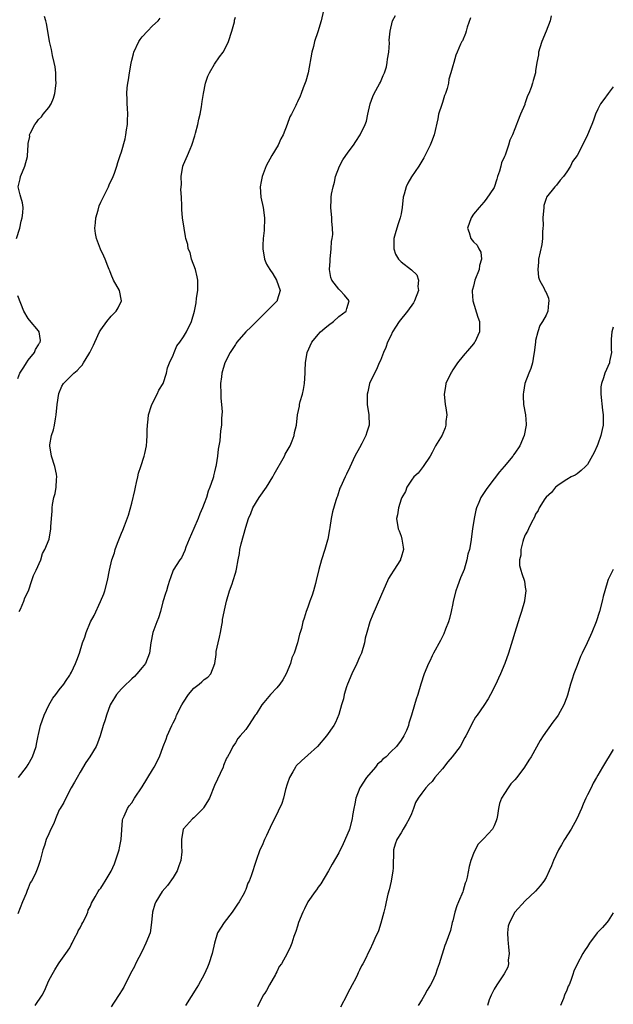
# Model space of a CAD drawing. Units: inches. Extents: x 2571000 to 2574000, y 1527000 to 1530000.
# Drawn here: x 2573885 to 2574000, y 1529315 to 1529505 of the extents above; entities that cross this region are included whole.
import ezdxf

# ---------------------------------------------------------------- set-up
doc = ezdxf.new("R2010")
doc.units = ezdxf.units.IN
doc.header["$MEASUREMENT"] = 0
doc.layers.add('LD25711527_10ft', color=132, linetype='Continuous')

msp = doc.modelspace()

# ---------------------------------------------------------------- linework, layer by layer
at = {"layer": 'LD25711527_10ft'}
for points, elevation in [([(2573884.75, 1529463), (2573885.34, 1529465), (2573885.65, 1529466.35), (2573885.84, 1529467), (2573885.97, 1529467.97), (2573886, 1529469), (2573885.89, 1529469.89), (2573885.55, 1529471), (2573885.46, 1529471.46), (2573885.07, 1529473), (2573885.46, 1529474.54), (2573885.52, 1529475), (2573885.87, 1529475.87), (2573886.36, 1529477), (2573886.83, 1529478.83), (2573886.87, 1529479), (2573886.96, 1529481), (2573887, 1529481.32), (2573887.29, 1529482.71), (2573887.27, 1529483), (2573887.44, 1529483.43), (2573888.24, 1529485), (2573888.6, 1529485.4), (2573889, 1529485.99), (2573889.54, 1529486.46), (2573889.91, 1529487), (2573891, 1529488.31), (2573891.44, 1529489), (2573891.9, 1529490.1), (2573892.14, 1529491), (2573892.37, 1529493), (2573892.31, 1529493.69), (2573892.31, 1529495), (2573892.17, 1529496.17), (2573892, 1529497), (2573891.68, 1529498.32), (2573891.46, 1529499.46), (2573891.1, 1529501), (2573890.78, 1529503), (2573890.52, 1529504.52), (2573890.42, 1529505), (2573890.15, 1529505.84)], 8330), ([(2573944, 1529507), (2573943.56, 1529505), (2573942.91, 1529502.91), (2573942.29, 1529501), (2573942.08, 1529500.08), (2573941.8, 1529499), (2573941.03, 1529495), (2573940.62, 1529493.38), (2573940.07, 1529492.07), (2573939.7, 1529491), (2573939.51, 1529490.49), (2573939, 1529489.37), (2573938.8, 1529489), (2573938.65, 1529488.65), (2573937.82, 1529487), (2573937.51, 1529486.49), (2573937.02, 1529485), (2573936.22, 1529483), (2573935.78, 1529482.22), (2573935.24, 1529481), (2573934.04, 1529479), (2573932.94, 1529477.06), (2573932.15, 1529475), (2573931.96, 1529474.04), (2573931.81, 1529473), (2573931.93, 1529471), (2573932.34, 1529469), (2573932.64, 1529467), (2573932.58, 1529464.58), (2573932.39, 1529463), (2573932.3, 1529461.7), (2573932.3, 1529461), (2573932.6, 1529459), (2573933, 1529458.08), (2573933.63, 1529457), (2573934.22, 1529456.22), (2573934.94, 1529455), (2573935.65, 1529453), (2573935.09, 1529451.09), (2573935.08, 1529451), (2573934.04, 1529449.96), (2573933, 1529448.95), (2573930.06, 1529445.94), (2573929.03, 1529445), (2573927.28, 1529443), (2573927.18, 1529442.82), (2573927, 1529442.56), (2573926.41, 1529441.59), (2573925.97, 1529441), (2573924.99, 1529439), (2573924.37, 1529437), (2573924.31, 1529436.31), (2573924.16, 1529435), (2573924.21, 1529433), (2573924.21, 1529432.21), (2573924.32, 1529431), (2573924.42, 1529429.58), (2573924.32, 1529428.31), (2573924.3, 1529427), (2573924.14, 1529425.86), (2573923.97, 1529423.97), (2573923.65, 1529422.35), (2573923.54, 1529421), (2573923.3, 1529419.3), (2573923.23, 1529419), (2573923.17, 1529418.83), (2573923, 1529418.01), (2573922.79, 1529417.21), (2573922.75, 1529417), (2573922.66, 1529416.66), (2573922.09, 1529415), (2573921.76, 1529414.24), (2573921.41, 1529413), (2573921, 1529411.87), (2573920.63, 1529411), (2573920.12, 1529409.88), (2573919.8, 1529409), (2573919, 1529407.04), (2573918.06, 1529405), (2573917.42, 1529403.42), (2573917.22, 1529402.78), (2573916.59, 1529401.41), (2573916.3, 1529401), (2573914.99, 1529399), (2573914.5, 1529397.5), (2573914.27, 1529397), (2573913.95, 1529395.95), (2573913.69, 1529395), (2573913.51, 1529394.49), (2573913, 1529392.87), (2573912.51, 1529391), (2573912.18, 1529389.82), (2573911.84, 1529389), (2573911.09, 1529387), (2573910.68, 1529385), (2573910.41, 1529383), (2573909.62, 1529381), (2573909, 1529380.21), (2573908, 1529379), (2573907.51, 1529378.49), (2573907, 1529378.03), (2573906.49, 1529377.51), (2573905.88, 1529377), (2573905, 1529376.11), (2573904.06, 1529375), (2573903.66, 1529374.34), (2573903, 1529373.33), (2573902.82, 1529373), (2573902.08, 1529371), (2573901.86, 1529370.14), (2573901.48, 1529369), (2573900.9, 1529367), (2573900.4, 1529365.6), (2573900.1, 1529365), (2573898.86, 1529363), (2573898.12, 1529361.88), (2573897, 1529360.01), (2573896.42, 1529359), (2573895.92, 1529358.08), (2573895.3, 1529357), (2573894.25, 1529355), (2573893.84, 1529354.16), (2573893.13, 1529353), (2573893, 1529352.75), (2573892.23, 1529351), (2573891.92, 1529350.08), (2573891.37, 1529349), (2573891, 1529348.1), (2573890.47, 1529347), (2573890.13, 1529345.87), (2573889.8, 1529345), (2573889.46, 1529343.46), (2573889.33, 1529343), (2573889.21, 1529342.79), (2573889, 1529342.02), (2573888.69, 1529341.31), (2573888.61, 1529341), (2573888.35, 1529340.35), (2573887.64, 1529339), (2573887.37, 1529338.63), (2573887, 1529337.6), (2573886.79, 1529337.21), (2573886.73, 1529337), (2573886.58, 1529336.58), (2573885.86, 1529335), (2573885, 1529332.66)], 8360), ([(2573885.14, 1529359), (2573886.67, 1529361), (2573887, 1529361.51), (2573887.81, 1529363), (2573888.5, 1529365), (2573888.6, 1529365.4), (2573888.92, 1529367), (2573889, 1529367.29), (2573889.38, 1529369), (2573890.06, 1529371), (2573891, 1529372.95), (2573891.72, 1529374.28), (2573892.32, 1529375), (2573893, 1529375.92), (2573893.87, 1529377), (2573894.29, 1529377.71), (2573895, 1529378.76), (2573895.08, 1529378.92), (2573895.15, 1529379), (2573895.32, 1529379.32), (2573896.11, 1529381), (2573896.38, 1529381.62), (2573896.88, 1529383), (2573897.49, 1529385), (2573897.94, 1529386.06), (2573898.18, 1529387), (2573899.05, 1529389), (2573899.72, 1529390.28), (2573900.95, 1529392.95), (2573901.58, 1529394.42), (2573901.8, 1529395), (2573902.31, 1529397), (2573902.69, 1529399), (2573903.16, 1529401), (2573903.64, 1529402.36), (2573903.79, 1529403), (2573904.23, 1529404.23), (2573905, 1529406.12), (2573905.27, 1529406.73), (2573905.57, 1529407.57), (2573906.39, 1529409.61), (2573907, 1529411.96), (2573907.6, 1529414.4), (2573907.7, 1529415), (2573907.92, 1529415.92), (2573908.16, 1529417), (2573908.27, 1529417.73), (2573908.72, 1529419), (2573909.36, 1529421), (2573909.5, 1529421.5), (2573909.81, 1529423), (2573909.91, 1529423.9), (2573909.97, 1529425), (2573909.99, 1529426.01), (2573910.03, 1529427), (2573910.17, 1529428.17), (2573910.24, 1529429), (2573910.79, 1529430.79), (2573910.84, 1529431), (2573911.89, 1529433), (2573912.23, 1529433.77), (2573913.04, 1529435), (2573913.7, 1529437), (2573913.92, 1529438.08), (2573914.31, 1529439), (2573915, 1529440.51), (2573915.17, 1529441), (2573915.71, 1529442.29), (2573916.26, 1529443), (2573917, 1529444.02), (2573917.56, 1529445), (2573918.54, 1529447), (2573919.1, 1529449), (2573919.4, 1529450.6), (2573919.5, 1529451.5), (2573919.72, 1529453), (2573919.73, 1529455), (2573919.61, 1529455.61), (2573919.27, 1529457), (2573918.56, 1529459), (2573918.3, 1529460.3), (2573917.9, 1529461), (2573917.85, 1529461.85), (2573917.43, 1529463), (2573917.39, 1529463.39), (2573917.1, 1529465), (2573916.81, 1529467), (2573916.63, 1529468.63), (2573916.64, 1529469), (2573916.69, 1529469.31), (2573916.59, 1529471), (2573916.46, 1529472.46), (2573916.57, 1529473.43), (2573916.53, 1529475), (2573916.88, 1529477), (2573917, 1529477.31), (2573917.75, 1529479), (2573918.28, 1529480.28), (2573918.6, 1529481), (2573919.18, 1529482.82), (2573919.33, 1529483.33), (2573919.76, 1529485), (2573919.95, 1529486.05), (2573920.18, 1529487), (2573920.43, 1529488.43), (2573920.57, 1529489.43), (2573920.83, 1529491), (2573921.24, 1529493), (2573921.67, 1529494.33), (2573922, 1529495), (2573923, 1529496.66), (2573923.95, 1529498.05), (2573924.62, 1529499), (2573925, 1529499.65), (2573925.67, 1529501), (2573926.35, 1529503), (2573926.82, 1529504.82), (2573926.86, 1529505.14), (2573927, 1529505.75)], 8350), ([(2573888.36, 1529315), (2573889.66, 1529317), (2573890.15, 1529317.85), (2573891, 1529319.84), (2573891.6, 1529321), (2573892.15, 1529321.85), (2573892.83, 1529323), (2573893, 1529323.25), (2573894.27, 1529325), (2573895, 1529326.14), (2573895.31, 1529326.69), (2573895.45, 1529327), (2573895.96, 1529327.96), (2573896.48, 1529329), (2573896.61, 1529329.39), (2573897, 1529329.97), (2573897.32, 1529330.68), (2573897.53, 1529331), (2573898.12, 1529332.12), (2573898.49, 1529333), (2573898.59, 1529333.41), (2573899, 1529334.14), (2573899.23, 1529334.76), (2573899.93, 1529335.93), (2573900.49, 1529337), (2573900.7, 1529337.3), (2573901, 1529337.64), (2573901.54, 1529338.46), (2573901.88, 1529339), (2573903, 1529340.89), (2573903.64, 1529342.36), (2573904.53, 1529345), (2573904.6, 1529345.4), (2573904.96, 1529347), (2573905.22, 1529350.78), (2573905.27, 1529351), (2573905.52, 1529351.52), (2573906.14, 1529353), (2573906.51, 1529353.49), (2573907, 1529354.1), (2573907.53, 1529355), (2573909, 1529357.17), (2573911, 1529360.49), (2573911.33, 1529361), (2573912.35, 1529363), (2573913.07, 1529365), (2573913.62, 1529366.38), (2573913.82, 1529367), (2573914.72, 1529369), (2573915, 1529369.51), (2573915.47, 1529370.53), (2573915.66, 1529371), (2573916.69, 1529373), (2573917, 1529373.51), (2573917.97, 1529375), (2573919, 1529376.26), (2573919.99, 1529377), (2573920.55, 1529377.45), (2573921, 1529377.92), (2573921.67, 1529378.33), (2573922.25, 1529379), (2573923.01, 1529381), (2573923.29, 1529382.71), (2573923.28, 1529383), (2573923.32, 1529383.32), (2573923.68, 1529385), (2573923.95, 1529386.05), (2573924.14, 1529387), (2573924.4, 1529388.4), (2573924.5, 1529389), (2573924.54, 1529389.46), (2573925, 1529391.88), (2573925.28, 1529393), (2573925.89, 1529395), (2573926.36, 1529396.36), (2573926.6, 1529397), (2573927, 1529398.42), (2573927.15, 1529398.85), (2573927.19, 1529399.19), (2573927.51, 1529401), (2573927.78, 1529402.22), (2573927.85, 1529403), (2573928.11, 1529404.11), (2573929, 1529407.31), (2573929.54, 1529409), (2573929.97, 1529409.97), (2573930.38, 1529411), (2573931.58, 1529413), (2573933.02, 1529415), (2573934.22, 1529417), (2573934.5, 1529417.5), (2573936.49, 1529421), (2573936.64, 1529421.36), (2573937.57, 1529423), (2573937.96, 1529423.96), (2573938.34, 1529425), (2573938.44, 1529425.56), (2573938.78, 1529427), (2573939.03, 1529429), (2573939.36, 1529430.64), (2573939.41, 1529431), (2573939.53, 1529431.53), (2573939.95, 1529433), (2573940.15, 1529433.85), (2573940.35, 1529435), (2573940.48, 1529437), (2573940.48, 1529437.52), (2573940.54, 1529439), (2573940.88, 1529441), (2573941.8, 1529443), (2573943, 1529444.48), (2573943.47, 1529445), (2573944.31, 1529445.69), (2573945, 1529446.31), (2573945.96, 1529447), (2573947, 1529447.93), (2573948.4, 1529449), (2573948.51, 1529449.49), (2573948.95, 1529451), (2573948.07, 1529452.07), (2573947.26, 1529453), (2573947, 1529453.24), (2573945.65, 1529455), (2573945.46, 1529455.46), (2573945.2, 1529457), (2573945.34, 1529458.66), (2573945.33, 1529459), (2573945.52, 1529461), (2573945.57, 1529462.43), (2573945.68, 1529463), (2573945.81, 1529463.81), (2573945.77, 1529465), (2573945.63, 1529466.37), (2573945.65, 1529467), (2573945.45, 1529469), (2573945.53, 1529470.47), (2573945.5, 1529471), (2573945.56, 1529471.56), (2573945.86, 1529473), (2573946.12, 1529473.88), (2573946.37, 1529475), (2573947.12, 1529477), (2573947.78, 1529478.22), (2573948.31, 1529479), (2573949, 1529479.9), (2573949.79, 1529481), (2573950.25, 1529481.75), (2573951.1, 1529483), (2573952.07, 1529485), (2573952.33, 1529485.67), (2573952.6, 1529487), (2573953.06, 1529489), (2573953.56, 1529490.44), (2573953.83, 1529491), (2573954.85, 1529492.85), (2573955, 1529493.17), (2573955.53, 1529494.47), (2573955.79, 1529495), (2573956.17, 1529496.17), (2573956.35, 1529497), (2573956.36, 1529497.64), (2573956.65, 1529499), (2573956.77, 1529500.77), (2573956.72, 1529501.28), (2573956.88, 1529503), (2573957.38, 1529505), (2573957.93, 1529506.07)], 8370), ([(2573988.01, 1529505.99), (2573987.79, 1529505), (2573987, 1529503), (2573986.17, 1529501), (2573985.79, 1529499.79), (2573985.57, 1529499), (2573985.52, 1529498.48), (2573985.23, 1529497), (2573985, 1529495.35), (2573984.94, 1529495), (2573984.5, 1529493.5), (2573984.39, 1529493), (2573984.12, 1529492.12), (2573983.68, 1529491), (2573983.45, 1529490.55), (2573983, 1529489.18), (2573982.94, 1529489.06), (2573982.89, 1529488.89), (2573982.04, 1529487), (2573981.51, 1529485.51), (2573981.28, 1529485), (2573981, 1529484.2), (2573980.5, 1529483), (2573980.02, 1529481.98), (2573979.75, 1529481), (2573979.1, 1529479.1), (2573979, 1529478.84), (2573978.41, 1529477.59), (2573978.29, 1529477), (2573978, 1529476), (2573977.66, 1529475), (2573977.53, 1529474.47), (2573977, 1529472.85), (2573975.42, 1529470.58), (2573975, 1529470.02), (2573974.07, 1529469), (2573973, 1529467.71), (2573972.53, 1529467), (2573971.81, 1529465), (2573972.17, 1529464.17), (2573972.49, 1529463), (2573973, 1529462.39), (2573973.73, 1529461.73), (2573974.04, 1529461), (2573974.39, 1529460.39), (2573974.57, 1529459), (2573974.18, 1529457.82), (2573974.07, 1529457), (2573973.27, 1529455), (2573973, 1529453.78), (2573972.83, 1529453.17), (2573972.76, 1529453), (2573972.75, 1529452.75), (2573972.86, 1529451), (2573973.81, 1529447.81), (2573974.13, 1529447), (2573974.16, 1529445), (2573973.25, 1529443), (2573973.14, 1529442.86), (2573973, 1529442.7), (2573972.25, 1529441.75), (2573971, 1529440.39), (2573969.89, 1529439), (2573969, 1529437.65), (2573968.76, 1529437.24), (2573968.59, 1529437), (2573967.68, 1529435), (2573967.58, 1529434.42), (2573967.36, 1529433), (2573967.54, 1529431), (2573967.65, 1529430.35), (2573967.82, 1529429), (2573967.68, 1529427.68), (2573967.66, 1529427), (2573967.5, 1529426.5), (2573966.92, 1529425.08), (2573965.65, 1529423), (2573965, 1529421.73), (2573964.6, 1529421), (2573963.26, 1529419), (2573962.28, 1529417.72), (2573961.46, 1529417), (2573961, 1529416.39), (2573960.15, 1529415), (2573959.84, 1529414.16), (2573959.14, 1529413), (2573959, 1529412.68), (2573958.5, 1529411), (2573958.29, 1529409.71), (2573958.13, 1529409), (2573958.44, 1529407), (2573958.61, 1529406.61), (2573959, 1529405.57), (2573959.18, 1529405), (2573959.43, 1529403.43), (2573959.46, 1529403), (2573959, 1529401.44), (2573958.89, 1529401.11), (2573958.87, 1529401), (2573957.59, 1529399), (2573957, 1529398.12), (2573956.59, 1529397.41), (2573955, 1529393.87), (2573953.55, 1529390.45), (2573952.99, 1529389.01), (2573952.37, 1529387), (2573952.1, 1529385.9), (2573951.91, 1529385), (2573951.35, 1529383), (2573951.25, 1529382.75), (2573951, 1529382.2), (2573950.48, 1529381), (2573949.5, 1529379), (2573948.65, 1529377), (2573948.48, 1529376.48), (2573948.03, 1529375), (2573947.86, 1529374.14), (2573947.51, 1529373), (2573947, 1529371.17), (2573946.37, 1529369.63), (2573946.01, 1529369), (2573944.6, 1529367), (2573942.84, 1529365), (2573941, 1529363.29), (2573939.78, 1529362.22), (2573938.77, 1529361.23), (2573938.61, 1529361), (2573938.09, 1529360.09), (2573937.43, 1529359), (2573937, 1529357.68), (2573936.7, 1529356.7), (2573936.3, 1529355), (2573936, 1529354), (2573934.53, 1529351), (2573934.06, 1529350.06), (2573933, 1529347.79), (2573932.61, 1529347), (2573932.15, 1529345.85), (2573931.73, 1529345), (2573931.02, 1529342.98), (2573930.03, 1529340.03), (2573929.64, 1529339), (2573929.42, 1529338.58), (2573929, 1529337.39), (2573928.84, 1529337), (2573928.67, 1529336.67), (2573927.75, 1529335), (2573927.44, 1529334.56), (2573926.41, 1529333), (2573924.83, 1529331), (2573924.11, 1529329.89), (2573923.58, 1529329), (2573922.97, 1529327), (2573922.55, 1529325), (2573921.89, 1529323), (2573921.6, 1529322.4), (2573920.99, 1529321), (2573919.89, 1529319), (2573919.56, 1529318.44), (2573917.37, 1529315)], 8390), ([(2573885.22, 1529391), (2573885.47, 1529391.47), (2573886.17, 1529393), (2573886.33, 1529393.67), (2573887.04, 1529395.04), (2573887.69, 1529397), (2573888.02, 1529397.98), (2573888.55, 1529399), (2573889.42, 1529401), (2573889.76, 1529402.24), (2573890.23, 1529403), (2573891.02, 1529405), (2573891.38, 1529407), (2573891.36, 1529407.36), (2573891.49, 1529409), (2573891.63, 1529410.37), (2573891.61, 1529411), (2573891.67, 1529411.67), (2573891.96, 1529413), (2573892.22, 1529413.78), (2573892.41, 1529415), (2573892.47, 1529416.47), (2573892.54, 1529417), (2573892.46, 1529417.54), (2573892.16, 1529419), (2573891.52, 1529421), (2573891.16, 1529423), (2573891.18, 1529423.18), (2573891.49, 1529425), (2573891.9, 1529426.1), (2573892.06, 1529427), (2573892.24, 1529428.24), (2573892.4, 1529429), (2573892.61, 1529431), (2573892.93, 1529433.07), (2573893.51, 1529434.49), (2573893.83, 1529435), (2573895, 1529436.24), (2573895.8, 1529437), (2573896.47, 1529437.53), (2573897, 1529438.17), (2573897.43, 1529438.57), (2573897.69, 1529439), (2573898.67, 1529440.67), (2573898.88, 1529441), (2573899, 1529441.26), (2573899.59, 1529442.41), (2573899.85, 1529443), (2573900.79, 1529445), (2573901, 1529445.38), (2573902.19, 1529447), (2573903, 1529448.03), (2573903.98, 1529449), (2573904.34, 1529449.66), (2573905, 1529451), (2573904.59, 1529453), (2573903.49, 1529455), (2573903, 1529456.06), (2573902.74, 1529456.74), (2573902.61, 1529457), (2573902.34, 1529457.66), (2573901.86, 1529459), (2573901.6, 1529459.6), (2573900.95, 1529460.95), (2573900.18, 1529463), (2573899.97, 1529463.97), (2573899.87, 1529465), (2573899.98, 1529466.02), (2573900.05, 1529467), (2573900.48, 1529468.48), (2573900.7, 1529469.3), (2573901, 1529469.99), (2573902.06, 1529472.06), (2573902.52, 1529473), (2573902.65, 1529473.35), (2573903.38, 1529475), (2573903.63, 1529475.63), (2573904.09, 1529477), (2573904.31, 1529477.69), (2573904.76, 1529479), (2573905, 1529479.75), (2573905.74, 1529482.26), (2573905.85, 1529483), (2573905.97, 1529483.97), (2573906.15, 1529485), (2573906.16, 1529485.84), (2573906.21, 1529487), (2573906.17, 1529488.17), (2573906.09, 1529489), (2573906.08, 1529489.92), (2573906.05, 1529491), (2573906.11, 1529492.11), (2573906.25, 1529493), (2573906.39, 1529493.61), (2573906.55, 1529495), (2573906.86, 1529496.86), (2573907, 1529497.44), (2573907.35, 1529498.65), (2573907.41, 1529499), (2573908.36, 1529501), (2573908.6, 1529501.4), (2573909, 1529501.92), (2573910, 1529503), (2573911, 1529504.05), (2573912.11, 1529505), (2573912.47, 1529505.53)], 8340), ([(2573972.43, 1529505.57), (2573971.8, 1529503.8), (2573971.58, 1529503), (2573971.42, 1529502.58), (2573970.85, 1529501.15), (2573970.74, 1529501), (2573970.5, 1529500.5), (2573969.82, 1529499), (2573969.59, 1529498.41), (2573969.17, 1529497), (2573969, 1529496.33), (2573968.63, 1529495), (2573968.22, 1529493.78), (2573968.14, 1529493), (2573967.93, 1529491.93), (2573967.61, 1529491), (2573967.4, 1529490.6), (2573967, 1529489.26), (2573966.93, 1529489.07), (2573966.89, 1529488.89), (2573966.26, 1529487), (2573966.08, 1529486.08), (2573965.38, 1529483), (2573965.29, 1529482.71), (2573965, 1529481.99), (2573964.63, 1529481), (2573964.23, 1529480.23), (2573963.43, 1529478.57), (2573962.44, 1529477), (2573961, 1529474.9), (2573960.3, 1529473.7), (2573959.97, 1529473), (2573959.59, 1529471.59), (2573959.41, 1529471), (2573959.19, 1529469), (2573959, 1529467.78), (2573958.86, 1529467), (2573958.36, 1529465.64), (2573957.88, 1529463.88), (2573957.59, 1529463), (2573957.58, 1529461), (2573957.96, 1529459.96), (2573958.53, 1529459), (2573959, 1529458.53), (2573960.99, 1529456.99), (2573962.03, 1529456.03), (2573962.4, 1529455), (2573962.26, 1529453.74), (2573962.35, 1529453), (2573961.63, 1529451), (2573961.43, 1529450.57), (2573960.25, 1529449), (2573958.61, 1529447), (2573957.9, 1529445.9), (2573957.35, 1529445), (2573957, 1529444.22), (2573956.39, 1529443), (2573956.05, 1529441.95), (2573955.58, 1529441), (2573955, 1529439.46), (2573954.8, 1529439), (2573954.28, 1529437.72), (2573953.85, 1529437), (2573952.92, 1529435), (2573952.59, 1529433.42), (2573952.44, 1529433), (2573952.43, 1529432.43), (2573952.48, 1529431), (2573952.81, 1529429), (2573952.82, 1529427), (2573952.37, 1529425.63), (2573952.2, 1529425), (2573951.42, 1529423.42), (2573951, 1529422.61), (2573950.09, 1529421), (2573949.09, 1529418.91), (2573948.48, 1529417.52), (2573948.2, 1529417), (2573947.28, 1529415), (2573947.2, 1529414.8), (2573946.7, 1529413.3), (2573946.58, 1529413), (2573946.43, 1529412.43), (2573945.76, 1529410.24), (2573945.52, 1529409), (2573945.25, 1529407.25), (2573945.16, 1529406.84), (2573944.83, 1529405), (2573944.77, 1529404.77), (2573944.29, 1529403), (2573943.66, 1529401), (2573943.14, 1529399.14), (2573942.63, 1529397), (2573942.45, 1529396.45), (2573942.09, 1529395), (2573941.85, 1529394.15), (2573941.4, 1529393), (2573941, 1529391.83), (2573940.7, 1529391), (2573940.26, 1529389.74), (2573940.06, 1529389), (2573939.77, 1529387.77), (2573939.52, 1529387), (2573939.38, 1529386.62), (2573939.01, 1529385), (2573938.36, 1529383), (2573937.93, 1529382.07), (2573937.63, 1529381), (2573936.79, 1529379), (2573936.15, 1529377.85), (2573935.58, 1529377), (2573935, 1529376.3), (2573933.8, 1529375), (2573932.53, 1529373.47), (2573932.11, 1529373), (2573931, 1529371.22), (2573930.84, 1529371), (2573929.54, 1529369), (2573929, 1529368.27), (2573927.93, 1529367), (2573927.49, 1529366.51), (2573927, 1529365.71), (2573926.49, 1529365), (2573926.03, 1529364.03), (2573925.46, 1529363), (2573925.31, 1529362.69), (2573924.72, 1529361.28), (2573924.62, 1529361), (2573923, 1529357.45), (2573921.98, 1529355), (2573921.64, 1529354.36), (2573920.87, 1529353.13), (2573920.76, 1529353), (2573919, 1529351.22), (2573918.74, 1529351), (2573917, 1529349.09), (2573916.94, 1529349), (2573916.57, 1529347), (2573916.6, 1529345.41), (2573916.65, 1529345), (2573916.63, 1529344.63), (2573916.45, 1529343), (2573916.08, 1529341.92), (2573915.74, 1529341), (2573915, 1529339.7), (2573913.88, 1529338.12), (2573912.89, 1529337), (2573911.61, 1529335), (2573911.45, 1529334.55), (2573910.97, 1529333), (2573910.83, 1529331), (2573910.52, 1529329), (2573909.74, 1529327), (2573909, 1529325.48), (2573907.73, 1529323), (2573907.5, 1529322.5), (2573907, 1529321.59), (2573906.38, 1529320.38), (2573905.47, 1529318.53), (2573905, 1529317.82), (2573904.71, 1529317.29), (2573903.45, 1529315.45), (2573903, 1529314.73)], 8380), ([(2574000, 1529492.27), (2573999, 1529491.01), (2573998.19, 1529489.81), (2573997.52, 1529489), (2573997, 1529488), (2573996.57, 1529487), (2573996.18, 1529485.82), (2573995.88, 1529485), (2573995.03, 1529483), (2573994.05, 1529481), (2573993, 1529479.05), (2573992.14, 1529477.86), (2573991.72, 1529477), (2573991, 1529475.87), (2573990.39, 1529475), (2573989.74, 1529474.26), (2573989, 1529473.31), (2573988.7, 1529473), (2573987.1, 1529471), (2573987, 1529470.75), (2573986.6, 1529469.4), (2573986.55, 1529469), (2573986.41, 1529467), (2573986.45, 1529465.55), (2573986.41, 1529465), (2573986.32, 1529464.32), (2573986.34, 1529463), (2573986.17, 1529461.83), (2573985.55, 1529459), (2573985.55, 1529458.45), (2573985.42, 1529457), (2573985.53, 1529455.53), (2573985.73, 1529455), (2573986.62, 1529453.38), (2573986.84, 1529452.84), (2573987, 1529452.58), (2573987.47, 1529451.47), (2573987.57, 1529451), (2573987.45, 1529450.55), (2573987.35, 1529449), (2573987, 1529448.23), (2573986.34, 1529447), (2573985.8, 1529446.2), (2573985.4, 1529445), (2573985, 1529443.35), (2573984.94, 1529443), (2573984.74, 1529441), (2573984.66, 1529440.66), (2573984.37, 1529439), (2573984.08, 1529437.92), (2573983.68, 1529437), (2573982.93, 1529435), (2573982.67, 1529433.33), (2573982.57, 1529433), (2573982.58, 1529432.58), (2573982.68, 1529431), (2573983.04, 1529429), (2573983.16, 1529427.16), (2573983.16, 1529427), (2573982.79, 1529425), (2573981.94, 1529423), (2573981, 1529421.6), (2573980.75, 1529421.25), (2573980.59, 1529421), (2573978.89, 1529419), (2573978, 1529418), (2573977, 1529416.6), (2573975.74, 1529415), (2573975.43, 1529414.57), (2573974.43, 1529413), (2573974.05, 1529412.05), (2573973.59, 1529411), (2573973.45, 1529410.55), (2573973.11, 1529409), (2573972.81, 1529407), (2573972.5, 1529404.5), (2573972.23, 1529403), (2573971.93, 1529402.07), (2573971.72, 1529401), (2573971.16, 1529399.16), (2573971, 1529398.71), (2573970.47, 1529397.53), (2573969.92, 1529395.92), (2573969.58, 1529395), (2573969.08, 1529393), (2573969, 1529392.54), (2573968.69, 1529391), (2573968.35, 1529389.65), (2573968.17, 1529389), (2573967.6, 1529387.6), (2573967.28, 1529386.72), (2573966.59, 1529385.41), (2573965.26, 1529383), (2573965, 1529382.48), (2573964.53, 1529381.47), (2573964.29, 1529381), (2573963.44, 1529379), (2573962.8, 1529377), (2573962.23, 1529375), (2573961.9, 1529374.1), (2573961.62, 1529373), (2573961.05, 1529371.05), (2573960.53, 1529369.47), (2573960.42, 1529369), (2573960.03, 1529368.03), (2573959.57, 1529367), (2573959, 1529366.22), (2573958.15, 1529365), (2573957, 1529363.94), (2573956.1, 1529363), (2573955.5, 1529362.5), (2573955, 1529362.01), (2573954.46, 1529361.54), (2573954.06, 1529361), (2573952.35, 1529359), (2573951.05, 1529357), (2573950.24, 1529355), (2573950.07, 1529353.93), (2573949.87, 1529353), (2573949.65, 1529351.65), (2573949.57, 1529351), (2573949.06, 1529349), (2573949, 1529348.84), (2573947.83, 1529346.17), (2573947, 1529344.44), (2573945.71, 1529342.29), (2573945, 1529340.99), (2573943.52, 1529338.48), (2573943, 1529337.81), (2573942.68, 1529337.32), (2573942.41, 1529337), (2573940.99, 1529335), (2573940.37, 1529333.63), (2573940.05, 1529333), (2573939.22, 1529331), (2573939, 1529330.32), (2573938.71, 1529329.29), (2573938.31, 1529328.31), (2573937.89, 1529327), (2573937.63, 1529326.37), (2573937.02, 1529325), (2573935.89, 1529323), (2573935.49, 1529322.5), (2573935, 1529321.49), (2573934.82, 1529321.18), (2573934.75, 1529321), (2573933.58, 1529319), (2573933, 1529317.89), (2573932.66, 1529317.34), (2573932.4, 1529317), (2573931.25, 1529314.75)], 8400), ([(2573885, 1529436.02), (2573885.39, 1529437), (2573886.15, 1529438.15), (2573886.65, 1529439), (2573887, 1529439.5), (2573888.23, 1529441), (2573888.38, 1529441.62), (2573889, 1529442.52), (2573889.16, 1529442.85), (2573889.29, 1529443), (2573889.35, 1529443.35), (2573889.12, 1529445), (2573889, 1529445.22), (2573887.27, 1529447.27), (2573887, 1529447.55), (2573886.16, 1529449), (2573885.56, 1529450.44), (2573885, 1529451.94)], 8330), ([(2574000, 1529445.92), (2573999.74, 1529445), (2573999.6, 1529443.6), (2573999.61, 1529443), (2573999.56, 1529441.56), (2573999.62, 1529441), (2573999.28, 1529439.28), (2573999.24, 1529439), (2573998.34, 1529437), (2573998.13, 1529436.13), (2573997.7, 1529435), (2573997.6, 1529434.4), (2573997.58, 1529433), (2573997.91, 1529429.91), (2573998.05, 1529429), (2573998.02, 1529427), (2573997.82, 1529426.18), (2573997.59, 1529425), (2573997, 1529423.33), (2573996.86, 1529423), (2573996.27, 1529421.73), (2573995, 1529419.41), (2573994.6, 1529419), (2573993.79, 1529418.21), (2573993, 1529417.62), (2573992.64, 1529417.36), (2573991.86, 1529417), (2573991, 1529416.5), (2573989.54, 1529415.54), (2573989, 1529415.16), (2573988.83, 1529415), (2573988.04, 1529413.96), (2573987, 1529413.1), (2573986.79, 1529412.79), (2573985.69, 1529411), (2573985.48, 1529410.52), (2573985, 1529409.84), (2573984.76, 1529409.24), (2573984.21, 1529408.21), (2573983.64, 1529407), (2573983.45, 1529406.55), (2573983, 1529405.85), (2573982.68, 1529405), (2573982.52, 1529404.52), (2573982.12, 1529403), (2573982.11, 1529401.89), (2573981.88, 1529401), (2573981.91, 1529399.91), (2573982.15, 1529399), (2573982.35, 1529398.35), (2573982.85, 1529396.85), (2573983, 1529395.75), (2573983.11, 1529395.11), (2573983.11, 1529395), (2573982.85, 1529393.15), (2573982.84, 1529393), (2573982.27, 1529391), (2573981.87, 1529389.87), (2573980.97, 1529387), (2573980.53, 1529385.47), (2573979.74, 1529383), (2573979.03, 1529381), (2573978.22, 1529379), (2573977.82, 1529378.18), (2573977.28, 1529377), (2573976.26, 1529375), (2573975.81, 1529374.19), (2573975, 1529372.89), (2573973.68, 1529371), (2573973.39, 1529370.61), (2573972.67, 1529369.33), (2573972.11, 1529368.11), (2573971.54, 1529367), (2573971.32, 1529366.68), (2573970.39, 1529365), (2573968.9, 1529363), (2573968.01, 1529361.99), (2573967, 1529360.68), (2573965.55, 1529359), (2573965, 1529358.24), (2573964.36, 1529357.64), (2573963.78, 1529357), (2573963, 1529355.95), (2573962.32, 1529355), (2573961.81, 1529354.19), (2573961.39, 1529353), (2573961, 1529351.98), (2573960.56, 1529351), (2573960.02, 1529349.98), (2573959.43, 1529349), (2573959, 1529348.34), (2573958.2, 1529347), (2573957.85, 1529346.15), (2573957.56, 1529345), (2573957.56, 1529343.56), (2573957.49, 1529343), (2573957.46, 1529341.46), (2573957.43, 1529341), (2573957.08, 1529339), (2573956.71, 1529337.29), (2573956.46, 1529336.46), (2573956.14, 1529335), (2573955.95, 1529334.05), (2573955.66, 1529333), (2573955.11, 1529330.89), (2573954.63, 1529329.37), (2573953.95, 1529327.95), (2573953.55, 1529327), (2573953, 1529325.76), (2573952.6, 1529325), (2573952.25, 1529324.25), (2573951.6, 1529323), (2573951.35, 1529322.65), (2573951, 1529321.83), (2573950.71, 1529321.29), (2573950.61, 1529321), (2573950.25, 1529320.25), (2573949.57, 1529319), (2573948.68, 1529317.32), (2573948.54, 1529317), (2573947.32, 1529314.68)], 8410), ([(2574000, 1529399.13), (2573999.92, 1529399), (2573999, 1529397.23), (2573998.91, 1529397), (2573998.33, 1529395), (2573998.06, 1529393.94), (2573997.87, 1529393), (2573997.33, 1529391), (2573996.66, 1529389), (2573995.88, 1529387), (2573995.59, 1529386.41), (2573994.95, 1529384.95), (2573993.96, 1529383), (2573993.65, 1529382.35), (2573993, 1529380.59), (2573992.39, 1529379), (2573992.02, 1529377.98), (2573991.72, 1529377), (2573991.12, 1529374.88), (2573991, 1529374.5), (2573990.43, 1529373), (2573989.32, 1529371), (2573989, 1529370.56), (2573988.3, 1529369.7), (2573986.44, 1529367), (2573985.89, 1529366.11), (2573984.12, 1529363), (2573983.67, 1529362.33), (2573982.84, 1529361), (2573981.36, 1529359), (2573981, 1529358.56), (2573980.23, 1529357.77), (2573979.68, 1529357), (2573979, 1529355.87), (2573978.4, 1529355), (2573978.01, 1529353.99), (2573977.84, 1529353), (2573977.64, 1529351.64), (2573977.53, 1529351), (2573977.4, 1529350.6), (2573977, 1529349.68), (2573976.66, 1529349), (2573975, 1529347.24), (2573974.79, 1529347), (2573973.87, 1529346.13), (2573973.29, 1529345), (2573973, 1529344.33), (2573972.47, 1529343), (2573972.17, 1529341.83), (2573971.74, 1529339.74), (2573971.56, 1529339), (2573971.4, 1529338.6), (2573971, 1529337.17), (2573970.91, 1529336.91), (2573970.08, 1529335), (2573969.78, 1529334.22), (2573969.38, 1529333), (2573969, 1529331.3), (2573968.9, 1529331), (2573968.54, 1529329.46), (2573967.66, 1529327), (2573967.45, 1529326.55), (2573966.37, 1529323), (2573965.98, 1529322.02), (2573965.66, 1529321), (2573965, 1529319.58), (2573964.71, 1529319), (2573964.03, 1529317.97), (2573963.53, 1529317), (2573963, 1529316.11), (2573962.28, 1529315)], 8420), ([(2574000, 1529364.42), (2573997.89, 1529361), (2573997, 1529359.43), (2573996.74, 1529359), (2573996.13, 1529357.87), (2573995.7, 1529357), (2573995, 1529355.64), (2573994.72, 1529355), (2573994.15, 1529353.85), (2573993.86, 1529353), (2573992.97, 1529351), (2573991.85, 1529349), (2573990.55, 1529347), (2573990.02, 1529345.98), (2573989.41, 1529345), (2573988.44, 1529343), (2573988.06, 1529341.94), (2573987.6, 1529341), (2573987, 1529339.72), (2573986.61, 1529339), (2573985.89, 1529338.11), (2573984.94, 1529337.06), (2573983, 1529335.21), (2573980.99, 1529333.01), (2573979.92, 1529331), (2573979.71, 1529330.29), (2573979.58, 1529329), (2573979.65, 1529327.65), (2573979.66, 1529327), (2573979.77, 1529326.23), (2573979.86, 1529325), (2573979.71, 1529323.71), (2573979.77, 1529323), (2573979.61, 1529322.39), (2573978.93, 1529321.07), (2573977.47, 1529319), (2573977, 1529318.15), (2573976.4, 1529317), (2573976.05, 1529316.05), (2573975.69, 1529315)], 8430), ([(2574000, 1529332.89), (2573999, 1529331.3), (2573998.76, 1529331), (2573997.93, 1529330.07), (2573996.89, 1529329), (2573995.39, 1529327), (2573995, 1529326.39), (2573994.43, 1529325.57), (2573994.14, 1529325), (2573993.01, 1529322.99), (2573992.38, 1529321.62), (2573992.21, 1529321), (2573991.81, 1529319.81), (2573991.48, 1529319), (2573991.31, 1529318.69), (2573991, 1529317.97), (2573990.59, 1529317), (2573990.35, 1529316.35), (2573989.78, 1529315)], 8440)]:
    msp.add_lwpolyline(points, dxfattribs=dict(at, elevation=elevation))

doc.saveas('drawing.dxf')
